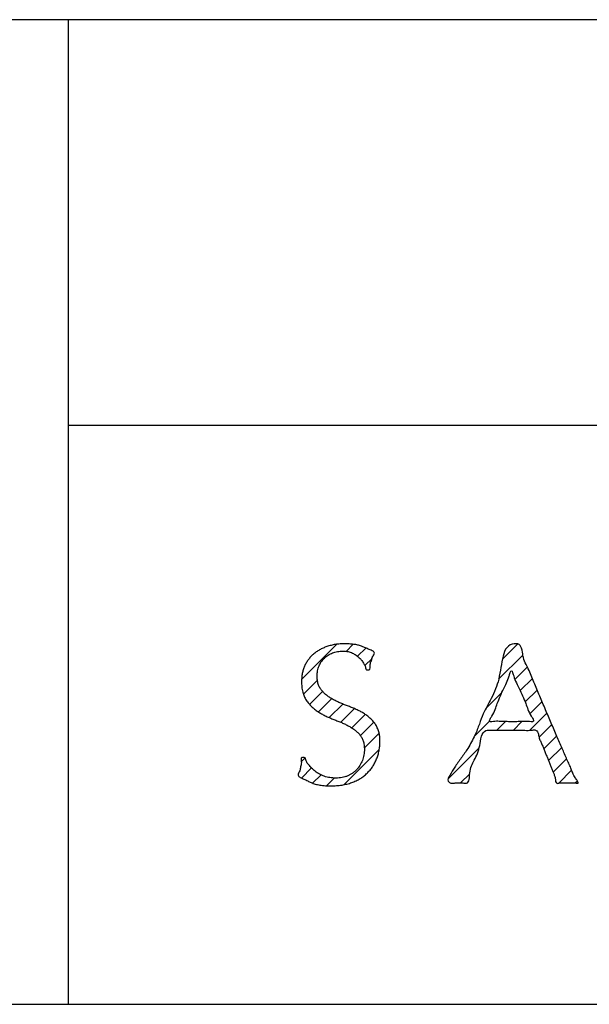
# Model space of a CAD drawing. Units: inches. Extents: x 76 to 406, y -202 to 259.
# Drawn here: x 331 to 346, y -179 to -154 of the extents above; entities that cross this region are included whole.
import ezdxf

# ---------------------------------------------------------------- set-up
doc = ezdxf.new("R2010")
doc.units = ezdxf.units.IN
doc.layers.add('1', color=7, linetype='Continuous')
doc.layers.add('_U_30EC_U_30A4_U_30E4_U_30FC_1', color=7, linetype='Continuous')
pattern_1 = [(45, (0, 0), (-0.28284271, 1e-16), [])]

# ---------------------------------------------------------------- blocks, each defined once
blk = doc.blocks.new('開示A4', base_point=(55.604, -129.388))
at = {"layer": '1', "linetype": 'Continuous'}
h = blk.add_hatch(dxfattribs=at)
h.set_pattern_fill('CUSTOM0', color=2, scale=0.1, angle=45, pattern_type=2)
h.set_pattern_definition(pattern_1)
edge = h.paths.add_edge_path()
edge.add_spline(control_points=[(225.803, -115.311), (225.812, -115.32), (225.832, -115.34), (225.865, -115.366), (225.9, -115.39), (225.938, -115.413), (225.978, -115.433), (226.022, -115.451), (226.068, -115.465), (226.117, -115.475), (226.168, -115.481), (226.221, -115.483), (226.275, -115.481), (226.328, -115.474), (226.378, -115.461), (226.425, -115.444), (226.469, -115.422), (226.509, -115.397), (226.547, -115.369), (226.581, -115.337), (226.611, -115.301), (226.637, -115.263), (226.66, -115.222), (226.679, -115.178), (226.694, -115.132), (226.705, -115.083), (226.711, -115.034), (226.713, -114.976), (226.71, -114.911), (226.695, -114.844), (226.668, -114.783), (226.633, -114.731), (226.59, -114.686), (226.541, -114.646), (226.487, -114.61), (226.43, -114.576), (226.369, -114.546), (226.304, -114.517), (226.238, -114.491), (226.17, -114.464), (226.103, -114.437), (226.036, -114.407), (225.972, -114.373), (225.911, -114.336), (225.853, -114.294), (225.8, -114.248), (225.751, -114.196), (225.707, -114.137), (225.672, -114.07), (225.646, -113.992), (225.631, -113.906), (225.628, -113.821), (225.631, -113.744), (225.64, -113.677), (225.657, -113.612), (225.679, -113.551), (225.708, -113.493), (225.743, -113.439), (225.784, -113.39), (225.83, -113.345), (225.882, -113.304), (225.939, -113.268), (226, -113.237), (226.067, -113.21), (226.138, -113.189), (226.214, -113.174), (226.293, -113.166), (226.374, -113.163), (226.452, -113.165), (226.527, -113.172), (226.596, -113.184), (226.659, -113.201), (226.718, -113.227), (226.781, -113.257), (226.841, -113.274), (226.894, -113.317), (226.873, -113.357), (226.855, -113.384), (226.843, -113.417), (226.833, -113.451), (226.819, -113.484), (226.809, -113.53), (226.816, -113.571), (226.802, -113.616), (226.781, -113.615), (226.771, -113.614), (226.761, -113.615), (226.745, -113.616), (226.734, -113.592), (226.732, -113.564), (226.72, -113.535), (226.703, -113.509), (226.687, -113.482), (226.67, -113.454), (226.649, -113.428), (226.625, -113.404), (226.599, -113.381), (226.57, -113.36), (226.539, -113.34), (226.505, -113.323), (226.469, -113.309), (226.429, -113.298), (226.386, -113.292), (226.341, -113.29), (226.295, -113.292), (226.249, -113.298), (226.205, -113.308), (226.164, -113.321), (226.125, -113.338), (226.088, -113.359), (226.054, -113.382), (226.022, -113.409), (225.994, -113.439), (225.969, -113.472), (225.947, -113.507), (225.929, -113.546), (225.915, -113.586), (225.905, -113.629), (225.899, -113.673), (225.896, -113.727), (225.899, -113.791), (225.914, -113.86), (225.941, -113.921), (225.977, -113.973), (226.02, -114.019), (226.069, -114.059), (226.122, -114.096), (226.18, -114.13), (226.241, -114.161), (226.305, -114.19), (226.371, -114.216), (226.439, -114.242), (226.507, -114.268), (226.573, -114.297), (226.638, -114.328), (226.699, -114.363), (226.756, -114.402), (226.81, -114.446), (226.859, -114.495), (226.902, -114.55), (226.937, -114.613), (226.964, -114.686), (226.979, -114.767), (226.982, -114.85), (226.978, -114.93), (226.968, -115.006), (226.95, -115.081), (226.925, -115.152), (226.894, -115.22), (226.856, -115.285), (226.811, -115.344), (226.759, -115.399), (226.702, -115.449), (226.638, -115.493), (226.569, -115.53), (226.493, -115.562), (226.412, -115.586), (226.324, -115.604), (226.233, -115.614), (226.137, -115.617), (226.041, -115.615), (225.95, -115.604), (225.867, -115.587), (225.796, -115.563), (225.733, -115.53), (225.671, -115.497), (225.612, -115.478), (225.562, -115.438), (225.579, -115.392), (225.597, -115.359), (225.607, -115.322), (225.613, -115.287), (225.623, -115.253), (225.628, -115.208), (225.616, -115.17), (225.626, -115.123), (225.646, -115.124), (225.656, -115.125), (225.667, -115.124), (225.685, -115.123), (225.701, -115.152), (225.707, -115.187), (225.726, -115.222), (225.752, -115.251), (225.776, -115.281), (225.794, -115.301), (225.803, -115.311)], knot_values=[0, 0, 0, 0, 0.041344, 0.08261, 0.125871, 0.169138, 0.215094, 0.26106, 0.309963, 0.358846, 0.411492, 0.464196, 0.51847, 0.572681, 0.623344, 0.674029, 0.722193, 0.770353, 0.816775, 0.863184, 0.909403, 0.955627, 1.003088, 1.050567, 1.099452, 1.148291, 1.198524, 1.248907, 1.320999, 1.392738, 1.455383, 1.518142, 1.580455, 1.642829, 1.708218, 1.773561, 1.842815, 1.912082, 1.98462, 2.057163, 2.130462, 2.203745, 2.275704, 2.347663, 2.418413, 2.4892, 2.560529, 2.631779, 2.708721, 2.785694, 2.877502, 2.969551, 3.039023, 3.108326, 3.173903, 3.239535, 3.303281, 3.367001, 3.431006, 3.495021, 3.561229, 3.627453, 3.6976, 3.767735, 3.843066, 3.918449, 4.000546, 4.082448, 4.159211, 4.236766, 4.30551, 4.371827, 4.431476, 4.498364, 4.576189, 4.631013, 4.661452, 4.697902, 4.732852, 4.765634, 4.802107, 4.842646, 4.900237, 4.938817, 4.948476, 4.959452, 4.970505, 4.98012, 5.003787, 5.035576, 5.067114, 5.096316, 5.128346, 5.16092, 5.194658, 5.22831, 5.26348, 5.298673, 5.335604, 5.372523, 5.41237, 5.452205, 5.497111, 5.542089, 5.588559, 5.634978, 5.678922, 5.722878, 5.765161, 5.80744, 5.848718, 5.889997, 5.931073, 5.972137, 6.013918, 6.055729, 6.098903, 6.142021, 6.186906, 6.231942, 6.305299, 6.378319, 6.441338, 6.504437, 6.566872, 6.62939, 6.695118, 6.760791, 6.83026, 6.899737, 6.972096, 7.044464, 7.117271, 7.190069, 7.260987, 7.331898, 7.400923, 7.469984, 7.538856, 7.607662, 7.680739, 7.753799, 7.839588, 7.92566, 8.003121, 8.080408, 8.156161, 8.231977, 8.306743, 8.381475, 8.455892, 8.530325, 8.60648, 8.682627, 8.762744, 8.842883, 8.929256, 9.015654, 9.110431, 9.205066, 9.301542, 9.398864, 9.479514, 9.557574, 9.622232, 9.693564, 9.764352, 9.817352, 9.853776, 9.897393, 9.933368, 9.967091, 10.001801, 10.040802, 10.098137, 10.134951, 10.1446, 10.155613, 10.166535, 10.176283, 10.207258, 10.247969, 10.287234, 10.324067, 10.363635, 10.403717, 10.403717, 10.403717, 10.403717], degree=3, periodic=0)
h = blk.add_hatch(dxfattribs=at)
h.set_pattern_fill('CUSTOM1', color=2, scale=0.1, angle=45, pattern_type=2)
h.set_pattern_definition(pattern_1)
edge = h.paths.add_edge_path()
edge.add_spline(control_points=[(230.35, -115.567), (230.342, -115.566), (230.327, -115.564), (230.305, -115.565), (230.283, -115.565), (230.261, -115.565), (230.238, -115.565), (230.214, -115.565), (230.191, -115.565), (230.168, -115.565), (230.145, -115.565), (230.123, -115.565), (230.101, -115.564), (230.078, -115.566), (230.056, -115.572), (230.024, -115.576), (230.006, -115.531), (230.006, -115.484), (229.99, -115.43), (229.965, -115.379), (229.944, -115.324), (229.923, -115.265), (229.9, -115.206), (229.875, -115.146), (229.85, -115.086), (229.825, -115.024), (229.801, -114.961), (229.775, -114.9), (229.746, -114.84), (229.722, -114.776), (229.712, -114.714), (229.685, -114.652), (229.623, -114.649), (229.568, -114.659), (229.51, -114.659), (229.454, -114.654), (229.398, -114.653), (229.341, -114.654), (229.284, -114.654), (229.228, -114.653), (229.174, -114.653), (229.122, -114.654), (229.069, -114.654), (229.017, -114.655), (228.966, -114.657), (228.912, -114.658), (228.86, -114.654), (228.779, -114.656), (228.719, -114.777), (228.71, -114.914), (228.666, -115.054), (228.611, -115.166), (228.555, -115.273), (228.524, -115.39), (228.529, -115.49), (228.493, -115.577), (228.443, -115.571), (228.413, -115.566), (228.379, -115.564), (228.346, -115.565), (228.314, -115.565), (228.281, -115.566), (228.249, -115.569), (228.206, -115.576), (228.129, -115.533), (228.201, -115.41), (228.272, -115.288), (228.385, -115.133), (228.509, -114.955), (228.617, -114.76), (228.693, -114.555), (228.772, -114.336), (228.917, -114.095), (229.027, -113.825), (229.065, -113.572), (229.098, -113.387), (229.15, -113.221), (229.255, -113.163), (229.312, -113.164), (229.329, -113.164), (229.345, -113.163), (229.389, -113.163), (229.439, -113.255), (229.439, -113.369), (229.484, -113.491), (229.543, -113.597), (229.591, -113.711), (229.637, -113.829), (229.686, -113.948), (229.736, -114.065), (229.786, -114.183), (229.836, -114.301), (229.886, -114.419), (229.935, -114.535), (229.984, -114.649), (230.031, -114.759), (230.078, -114.867), (230.122, -114.968), (230.164, -115.067), (230.205, -115.159), (230.246, -115.246), (230.28, -115.324), (230.305, -115.4), (230.343, -115.474), (230.382, -115.511), (230.408, -115.577), (230.373, -115.57), (230.358, -115.568), (230.35, -115.567)], knot_values=[0, 0, 0, 0, 0.022955, 0.044357, 0.066296, 0.088647, 0.112153, 0.135524, 0.15891, 0.182391, 0.204635, 0.226647, 0.248405, 0.271049, 0.296699, 0.318381, 0.357464, 0.412243, 0.470095, 0.522597, 0.582922, 0.644885, 0.709507, 0.773604, 0.839827, 0.906438, 0.974381, 1.041291, 1.105664, 1.173695, 1.24348, 1.300615, 1.351681, 1.412665, 1.470411, 1.525383, 1.581764, 1.638913, 1.69579, 1.752429, 1.805241, 1.858212, 1.910453, 1.962291, 2.013618, 2.066386, 2.122175, 2.172559, 2.297531, 2.461273, 2.601531, 2.728222, 2.838752, 2.964209, 3.078888, 3.157511, 3.186333, 3.218945, 3.252667, 3.285185, 3.317844, 3.351463, 3.383376, 3.412731, 3.483743, 3.586625, 3.751463, 3.948905, 4.144764, 4.406827, 4.613702, 4.800381, 5.102941, 5.457858, 5.66541, 5.86557, 6.028923, 6.166534, 6.18259, 6.199219, 6.216031, 6.231922, 6.329115, 6.46417, 6.591573, 6.707324, 6.832123, 6.960233, 7.088682, 7.216229, 7.34443, 7.472885, 7.600504, 7.728014, 7.850702, 7.973571, 8.087967, 8.201803, 8.304879, 8.40977, 8.50505, 8.594612, 8.663225, 8.748291, 8.826522, 8.864312, 8.884641, 8.911575, 8.911575, 8.911575, 8.911575], degree=3, periodic=0)
edge = h.paths.add_edge_path(flags=16)
edge.add_spline(control_points=[(228.964, -114.503), (228.981, -114.502), (229.012, -114.501), (229.059, -114.506), (229.106, -114.507), (229.152, -114.508), (229.199, -114.508), (229.245, -114.509), (229.292, -114.509), (229.341, -114.508), (229.389, -114.508), (229.436, -114.508), (229.484, -114.504), (229.537, -114.504), (229.58, -114.511), (229.641, -114.51), (229.618, -114.452), (229.578, -114.397), (229.532, -114.303), (229.493, -114.184), (229.443, -114.063), (229.388, -113.945), (229.33, -113.835), (229.291, -113.736), (229.275, -113.673), (229.248, -113.612), (229.221, -113.673), (229.206, -113.736), (229.168, -113.835), (229.11, -113.945), (229.056, -114.063), (229.007, -114.184), (228.969, -114.303), (228.924, -114.397), (228.883, -114.452), (228.861, -114.51), (228.919, -114.509), (228.947, -114.505), (228.964, -114.503)], knot_values=[0, 0, 0, 0, 0.049979, 0.094746, 0.141343, 0.189355, 0.235172, 0.280532, 0.328444, 0.376851, 0.425775, 0.473218, 0.518698, 0.569576, 0.628192, 0.666985, 0.705399, 0.7676, 0.895317, 1.004511, 1.146286, 1.286872, 1.394065, 1.523616, 1.587761, 1.623637, 1.659449, 1.723365, 1.852486, 1.959429, 2.099752, 2.240981, 2.349478, 2.477225, 2.53973, 2.577601, 2.614338, 2.669603, 2.669603, 2.669603, 2.669603], degree=3, periodic=0)
at = {"layer": '1', "color": 7, "linetype": 'Continuous'}
for p, q in [((255.604, -102.388), (80.604, -102.388)), ((160.604, -119.388), (255.604, -119.388))]:
    blk.add_line(p, q, dxfattribs=at)
at = {"layer": '1', "color": 2, "linetype": 'Continuous'}
for p, q in [((221.604, -102.388), (221.604, -119.388)), ((221.604, -109.388), (255.604, -109.388))]:
    blk.add_line(p, q, dxfattribs=at)
at = {"layer": '_U_30EC_U_30A4_U_30E4_U_30FC_1', "color": 2, "linetype": 'Continuous'}
for points, knots in [([(225.803, -115.311), (225.812, -115.32), (225.832, -115.34), (225.865, -115.366), (225.9, -115.39), (225.938, -115.413), (225.978, -115.433), (226.022, -115.451), (226.068, -115.465), (226.117, -115.475), (226.168, -115.481), (226.221, -115.483), (226.275, -115.481), (226.328, -115.474), (226.378, -115.461), (226.425, -115.444), (226.469, -115.422), (226.509, -115.397), (226.547, -115.369), (226.581, -115.337), (226.611, -115.301), (226.637, -115.263), (226.66, -115.222), (226.679, -115.178), (226.694, -115.132), (226.705, -115.083), (226.711, -115.034), (226.713, -114.976), (226.71, -114.911), (226.695, -114.844), (226.668, -114.783), (226.633, -114.731), (226.59, -114.686), (226.541, -114.646), (226.487, -114.61), (226.43, -114.576), (226.369, -114.546), (226.304, -114.517), (226.238, -114.491), (226.17, -114.464), (226.103, -114.437), (226.036, -114.407), (225.972, -114.373), (225.911, -114.336), (225.853, -114.294), (225.8, -114.248), (225.751, -114.196), (225.707, -114.137), (225.672, -114.07), (225.646, -113.992), (225.631, -113.906), (225.628, -113.821), (225.631, -113.744), (225.64, -113.677), (225.657, -113.612), (225.679, -113.551), (225.708, -113.493), (225.743, -113.439), (225.784, -113.39), (225.83, -113.345), (225.882, -113.304), (225.939, -113.268), (226, -113.237), (226.067, -113.21), (226.138, -113.189), (226.214, -113.174), (226.293, -113.166), (226.374, -113.163), (226.452, -113.165), (226.527, -113.172), (226.596, -113.184), (226.659, -113.201), (226.718, -113.227), (226.781, -113.257), (226.841, -113.274), (226.894, -113.317), (226.873, -113.357), (226.855, -113.384), (226.843, -113.417), (226.833, -113.451), (226.819, -113.484), (226.809, -113.53), (226.816, -113.571), (226.802, -113.616), (226.781, -113.615), (226.771, -113.614), (226.761, -113.615), (226.745, -113.616), (226.734, -113.592), (226.732, -113.564), (226.72, -113.535), (226.703, -113.509), (226.687, -113.482), (226.67, -113.454), (226.649, -113.428), (226.625, -113.404), (226.599, -113.381), (226.57, -113.36), (226.539, -113.34), (226.505, -113.323), (226.469, -113.309), (226.429, -113.298), (226.386, -113.292), (226.341, -113.29), (226.295, -113.292), (226.249, -113.298), (226.205, -113.308), (226.164, -113.321), (226.125, -113.338), (226.088, -113.359), (226.054, -113.382), (226.022, -113.409), (225.994, -113.439), (225.969, -113.472), (225.947, -113.507), (225.929, -113.546), (225.915, -113.586), (225.905, -113.629), (225.899, -113.673), (225.896, -113.727), (225.899, -113.791), (225.914, -113.86), (225.941, -113.921), (225.977, -113.973), (226.02, -114.019), (226.069, -114.059), (226.122, -114.096), (226.18, -114.13), (226.241, -114.161), (226.305, -114.19), (226.371, -114.216), (226.439, -114.242), (226.507, -114.268), (226.573, -114.297), (226.638, -114.328), (226.699, -114.363), (226.756, -114.402), (226.81, -114.446), (226.859, -114.495), (226.902, -114.55), (226.937, -114.613), (226.964, -114.686), (226.979, -114.767), (226.982, -114.85), (226.978, -114.93), (226.968, -115.006), (226.95, -115.081), (226.925, -115.152), (226.894, -115.22), (226.856, -115.285), (226.811, -115.344), (226.759, -115.399), (226.702, -115.449), (226.638, -115.493), (226.569, -115.53), (226.493, -115.562), (226.412, -115.586), (226.324, -115.604), (226.233, -115.614), (226.137, -115.617), (226.041, -115.615), (225.95, -115.604), (225.867, -115.587), (225.796, -115.563), (225.733, -115.53), (225.671, -115.497), (225.612, -115.478), (225.562, -115.438), (225.579, -115.392), (225.597, -115.359), (225.607, -115.322), (225.613, -115.287), (225.623, -115.253), (225.628, -115.208), (225.616, -115.17), (225.626, -115.123), (225.646, -115.124), (225.656, -115.125), (225.667, -115.124), (225.685, -115.123), (225.701, -115.152), (225.707, -115.187), (225.726, -115.222), (225.752, -115.251), (225.776, -115.281), (225.794, -115.301), (225.803, -115.311)], [0, 0, 0, 0, 0.041344, 0.08261, 0.125871, 0.169138, 0.215094, 0.26106, 0.309963, 0.358846, 0.411492, 0.464196, 0.51847, 0.572681, 0.623344, 0.674029, 0.722193, 0.770353, 0.816775, 0.863184, 0.909403, 0.955627, 1.003088, 1.050567, 1.099452, 1.148291, 1.198524, 1.248907, 1.320999, 1.392738, 1.455383, 1.518142, 1.580455, 1.642829, 1.708218, 1.773561, 1.842815, 1.912082, 1.98462, 2.057163, 2.130462, 2.203745, 2.275704, 2.347663, 2.418413, 2.4892, 2.560529, 2.631779, 2.708721, 2.785694, 2.877502, 2.969551, 3.039023, 3.108326, 3.173903, 3.239535, 3.303281, 3.367001, 3.431006, 3.495021, 3.561229, 3.627453, 3.6976, 3.767735, 3.843066, 3.918449, 4.000546, 4.082448, 4.159211, 4.236766, 4.30551, 4.371827, 4.431476, 4.498364, 4.576189, 4.631013, 4.661452, 4.697902, 4.732852, 4.765634, 4.802107, 4.842646, 4.900237, 4.938817, 4.948476, 4.959452, 4.970505, 4.98012, 5.003787, 5.035576, 5.067114, 5.096316, 5.128346, 5.16092, 5.194658, 5.22831, 5.26348, 5.298673, 5.335604, 5.372523, 5.41237, 5.452205, 5.497111, 5.542089, 5.588559, 5.634978, 5.678922, 5.722878, 5.765161, 5.80744, 5.848718, 5.889997, 5.931073, 5.972137, 6.013918, 6.055729, 6.098903, 6.142021, 6.186906, 6.231942, 6.305299, 6.378319, 6.441338, 6.504437, 6.566872, 6.62939, 6.695118, 6.760791, 6.83026, 6.899737, 6.972096, 7.044464, 7.117271, 7.190069, 7.260987, 7.331898, 7.400923, 7.469984, 7.538856, 7.607662, 7.680739, 7.753799, 7.839588, 7.92566, 8.003121, 8.080408, 8.156161, 8.231977, 8.306743, 8.381475, 8.455892, 8.530325, 8.60648, 8.682627, 8.762744, 8.842883, 8.929256, 9.015654, 9.110431, 9.205066, 9.301542, 9.398864, 9.479514, 9.557574, 9.622232, 9.693564, 9.764352, 9.817352, 9.853776, 9.897393, 9.933368, 9.967091, 10.001801, 10.040802, 10.098137, 10.134951, 10.1446, 10.155613, 10.166535, 10.176283, 10.207258, 10.247969, 10.287234, 10.324067, 10.363635, 10.403717, 10.403717, 10.403717, 10.403717]), ([(230.35, -115.567), (230.342, -115.566), (230.327, -115.564), (230.305, -115.565), (230.283, -115.565), (230.261, -115.565), (230.238, -115.565), (230.214, -115.565), (230.191, -115.565), (230.168, -115.565), (230.145, -115.565), (230.123, -115.565), (230.101, -115.564), (230.078, -115.566), (230.056, -115.572), (230.024, -115.576), (230.006, -115.531), (230.006, -115.484), (229.99, -115.43), (229.965, -115.379), (229.944, -115.324), (229.923, -115.265), (229.9, -115.206), (229.875, -115.146), (229.85, -115.086), (229.825, -115.024), (229.801, -114.961), (229.775, -114.9), (229.746, -114.84), (229.722, -114.776), (229.712, -114.714), (229.685, -114.652), (229.623, -114.649), (229.568, -114.659), (229.51, -114.659), (229.454, -114.654), (229.398, -114.653), (229.341, -114.654), (229.284, -114.654), (229.228, -114.653), (229.174, -114.653), (229.122, -114.654), (229.069, -114.654), (229.017, -114.655), (228.966, -114.657), (228.912, -114.658), (228.86, -114.654), (228.779, -114.656), (228.719, -114.777), (228.71, -114.914), (228.666, -115.054), (228.611, -115.166), (228.555, -115.273), (228.524, -115.39), (228.529, -115.49), (228.493, -115.577), (228.443, -115.571), (228.413, -115.566), (228.379, -115.564), (228.346, -115.565), (228.314, -115.565), (228.281, -115.566), (228.249, -115.569), (228.206, -115.576), (228.129, -115.533), (228.201, -115.41), (228.272, -115.288), (228.385, -115.133), (228.509, -114.955), (228.617, -114.76), (228.693, -114.555), (228.772, -114.336), (228.917, -114.095), (229.027, -113.825), (229.065, -113.572), (229.098, -113.387), (229.15, -113.221), (229.255, -113.163), (229.312, -113.164), (229.329, -113.164), (229.345, -113.163), (229.389, -113.163), (229.439, -113.255), (229.439, -113.369), (229.484, -113.491), (229.543, -113.597), (229.591, -113.711), (229.637, -113.829), (229.686, -113.948), (229.736, -114.065), (229.786, -114.183), (229.836, -114.301), (229.886, -114.419), (229.935, -114.535), (229.984, -114.649), (230.031, -114.759), (230.078, -114.867), (230.122, -114.968), (230.164, -115.067), (230.205, -115.159), (230.246, -115.246), (230.28, -115.324), (230.305, -115.4), (230.343, -115.474), (230.382, -115.511), (230.408, -115.577), (230.373, -115.57), (230.358, -115.568), (230.35, -115.567)], [0, 0, 0, 0, 0.022955, 0.044357, 0.066296, 0.088647, 0.112153, 0.135524, 0.15891, 0.182391, 0.204635, 0.226647, 0.248405, 0.271049, 0.296699, 0.318381, 0.357464, 0.412243, 0.470095, 0.522597, 0.582922, 0.644885, 0.709507, 0.773604, 0.839827, 0.906438, 0.974381, 1.041291, 1.105664, 1.173695, 1.24348, 1.300615, 1.351681, 1.412665, 1.470411, 1.525383, 1.581764, 1.638913, 1.69579, 1.752429, 1.805241, 1.858212, 1.910453, 1.962291, 2.013618, 2.066386, 2.122175, 2.172559, 2.297531, 2.461273, 2.601531, 2.728222, 2.838752, 2.964209, 3.078888, 3.157511, 3.186333, 3.218945, 3.252667, 3.285185, 3.317844, 3.351463, 3.383376, 3.412731, 3.483743, 3.586625, 3.751463, 3.948905, 4.144764, 4.406827, 4.613702, 4.800381, 5.102941, 5.457858, 5.66541, 5.86557, 6.028923, 6.166534, 6.18259, 6.199219, 6.216031, 6.231922, 6.329115, 6.46417, 6.591573, 6.707324, 6.832123, 6.960233, 7.088682, 7.216229, 7.34443, 7.472885, 7.600504, 7.728014, 7.850702, 7.973571, 8.087967, 8.201803, 8.304879, 8.40977, 8.50505, 8.594612, 8.663225, 8.748291, 8.826522, 8.864312, 8.884641, 8.911575, 8.911575, 8.911575, 8.911575]), ([(228.964, -114.503), (228.981, -114.502), (229.012, -114.501), (229.059, -114.506), (229.106, -114.507), (229.152, -114.508), (229.199, -114.508), (229.245, -114.509), (229.292, -114.509), (229.341, -114.508), (229.389, -114.508), (229.436, -114.508), (229.484, -114.504), (229.537, -114.504), (229.58, -114.511), (229.641, -114.51), (229.618, -114.452), (229.578, -114.397), (229.532, -114.303), (229.493, -114.184), (229.443, -114.063), (229.388, -113.945), (229.33, -113.835), (229.291, -113.736), (229.275, -113.673), (229.248, -113.612), (229.221, -113.673), (229.206, -113.736), (229.168, -113.835), (229.11, -113.945), (229.056, -114.063), (229.007, -114.184), (228.969, -114.303), (228.924, -114.397), (228.883, -114.452), (228.861, -114.51), (228.919, -114.509), (228.947, -114.505), (228.964, -114.503)], [0, 0, 0, 0, 0.049979, 0.094746, 0.141343, 0.189355, 0.235172, 0.280532, 0.328444, 0.376851, 0.425775, 0.473218, 0.518698, 0.569576, 0.628192, 0.666985, 0.705399, 0.7676, 0.895317, 1.004511, 1.146286, 1.286872, 1.394065, 1.523616, 1.587761, 1.623637, 1.659449, 1.723365, 1.852486, 1.959429, 2.099752, 2.240981, 2.349478, 2.477225, 2.53973, 2.577601, 2.614338, 2.669603, 2.669603, 2.669603, 2.669603])]:
    blk.add_open_spline(points, degree=3, knots=knots, dxfattribs=at)
blk = doc.blocks.new('開示A4枠', base_point=(83.407, -194.082))
at = {"layer": '1', "xscale": 1.5, "yscale": 1.5, "zscale": 1.5}
blk.add_blockref('開示A4', (83.407, -194.082), dxfattribs=at)

msp = doc.modelspace()

# ---------------------------------------------------------------- block references
msp.add_blockref('開示A4枠', (83.407, -194.082))

doc.saveas('drawing.dxf')
